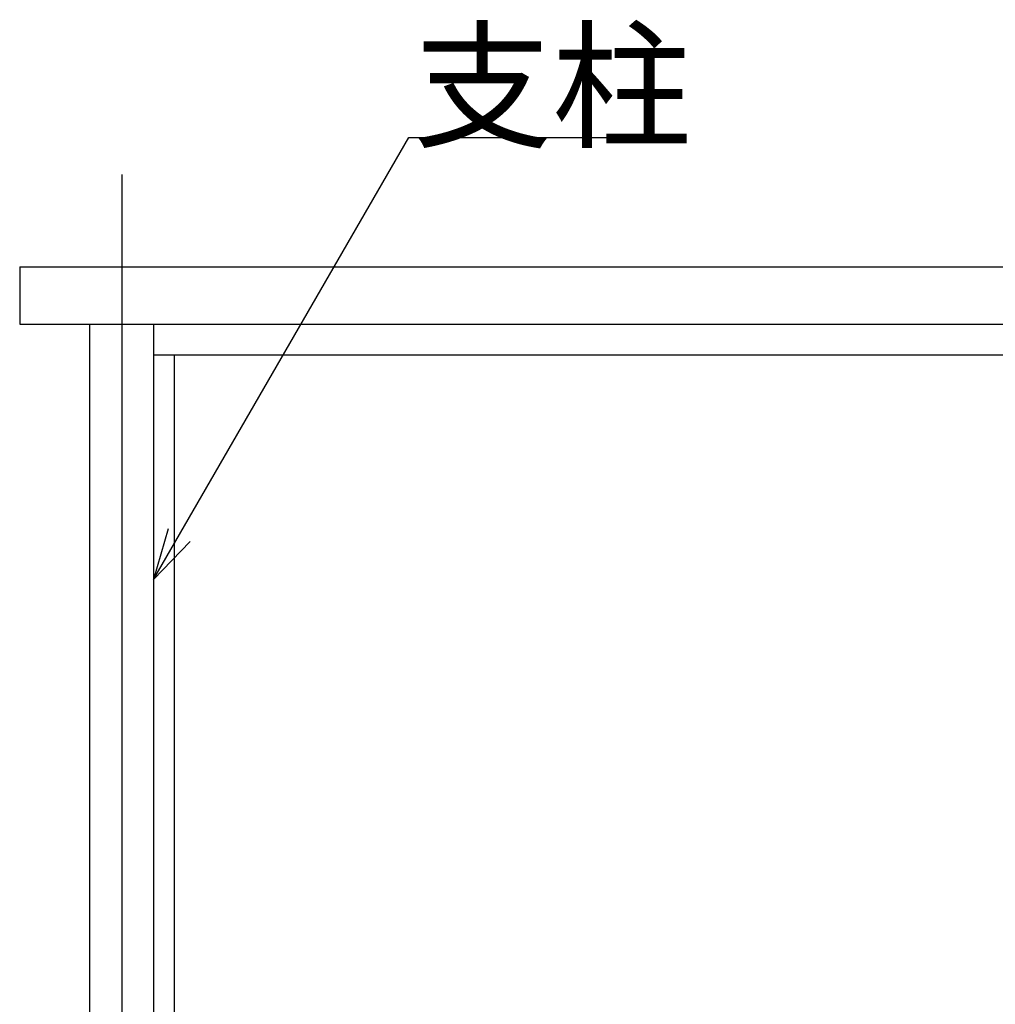
# Model space of a CAD drawing. Extents: x 361 to 811, y 1130 to 1428.
# Drawn here: x 607 to 645, y 1322 to 1361 of the extents above; entities that cross this region are included whole.
import ezdxf

# ---------------------------------------------------------------- set-up
doc = ezdxf.new("R2010")
doc.units = 0
doc.header["$LTSCALE"] = 3
doc.linetypes.add('CENTER', pattern=[23, 20, -1, 1, -1])
doc.layers.get('0').update_dxf_attribs({"linetype": 'CONTINUOUS'})
for name, color, linetype in [('レイヤ1_3', 7, 'CONTINUOUS'), ('レイヤ1_4', 7, 'CONTINUOUS'), ('レイヤ1_5', 7, 'CONTINUOUS')]:
    doc.layers.add(name, color=color, linetype=linetype)
doc.styles.get("Standard").update_dxf_attribs({"font": 'txt', "bigfont": 'bigfont'})

msp = doc.modelspace()

# ---------------------------------------------------------------- linework, layer by layer
at = {"linetype": 'Continuous'}
for p, q in [((611.85, 1347.82), (612.65, 1347.82)), ((612.65, 1347.82), (612.65, 1297.02))]:
    msp.add_line(p, q, dxfattribs=at)
at = {"layer": 'レイヤ1_3', "color": 0, "linetype": 'Continuous'}
for p, q in [((611.85, 1339.02), (621.85, 1356.341)), ((621.85, 1356.341), (630.858, 1356.341)), ((606.6, 1351.27), (674.6, 1351.27)), ((606.6, 1351.27), (606.6, 1349.02)), ((606.6, 1349.02), (674.6, 1349.02)), ((609.35, 1291.27), (609.35, 1349.02)), ((611.85, 1349.02), (611.85, 1291.27)), ((612.417, 1341.002), (611.85, 1339.02)), ((611.85, 1339.02), (613.283, 1340.502))]:
    msp.add_line(p, q, dxfattribs=at)
at = {"layer": 'レイヤ1_3', "color": 0, "linetype": 'CENTER'}
msp.add_line((610.6, 1354.895), (610.6, 1287.645), dxfattribs=at)
at = {"layer": 'レイヤ1_5', "color": 0, "linetype": 'Continuous'}
msp.add_line((611.85, 1347.82), (669.35, 1347.82), dxfattribs=at)

# ---------------------------------------------------------------- texts
at = {"layer": 'レイヤ1_4', "color": 0, "linetype": 'Continuous'}
msp.add_text('支柱', height=4, dxfattribs=at).set_placement((622.016, 1356.362))

doc.saveas('drawing.dxf')
